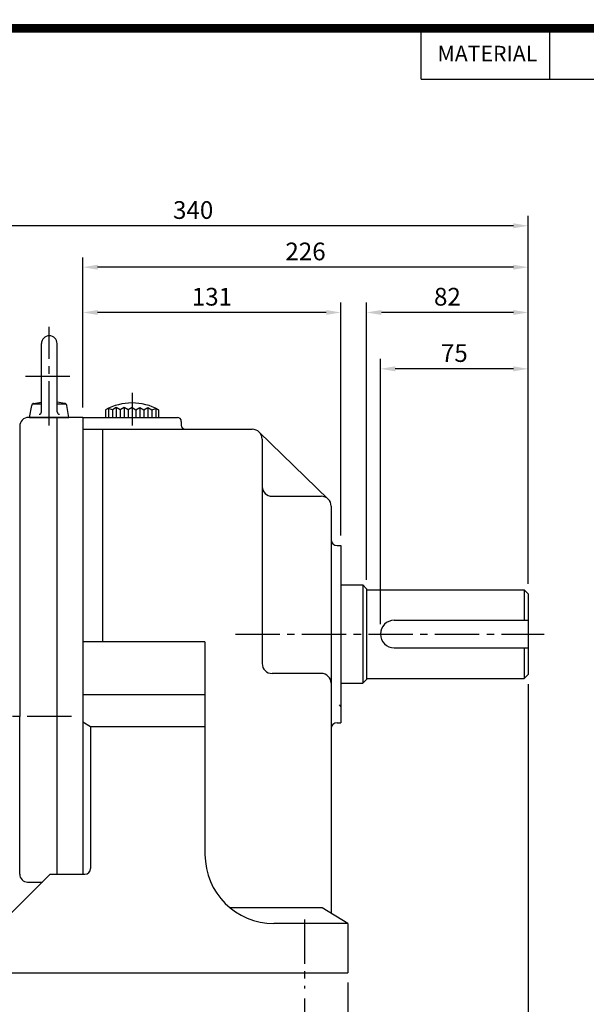
# Model space of a CAD drawing. Extents: x 0 to 1122, y -10 to 792.
# Drawn here: x 410 to 697, y 292 to 792 of the extents above; entities that cross this region are included whole.
import ezdxf
from ezdxf.enums import TextEntityAlignment as Align

# ---------------------------------------------------------------- set-up
doc = ezdxf.new("R2010")
doc.units = 0
doc.header["$LTSCALE"] = 30
doc.header["$MEASUREMENT"] = 0
doc.linetypes.add('CENTER2', pattern=[1.125, 0.75, -0.125, 0.125, -0.125])
doc.layers.get('0').update_dxf_attribs({"color": 3, "linetype": 'CONTINUOUS'})
doc.layers.get('DEFPOINTS').update_dxf_attribs({"linetype": 'CONTINUOUS'})
for name, color, linetype in [('1', 1, 'CONTINUOUS'), ('3', 3, 'CONTINUOUS'), ('5', 5, 'CONTINUOUS'), ('CEN', 1, 'CENTER2'), ('DIM', 2, 'CONTINUOUS'), ('TEXT2', 2, 'CONTINUOUS'), ('THIN', 2, 'CONTINUOUS')]:
    doc.layers.add(name, color=color, linetype=linetype)
doc.styles.add('ROMANS', font='ROMANS.shx')
doc.styles.get("Standard").update_dxf_attribs({"font": 'romans.shx'})
doc.dimstyles.get("Standard").update_dxf_attribs({"dimtxt": 0.18, "dimasz": 0.18, "dimexe": 0.18, "dimexo": 0.0625, "dimgap": 0.09, "dimtad": 0, "dimtih": 1, "dimtoh": 1, "dimdec": 4, "dimzin": 0, "dimtxsty": 'STANDARD', "dimcen": 0.09, "dimazin": 3, "dimtfac": 1, "dimtdec": 4, "dimtofl": 0, "dimtmove": 0, "dimatfit": 3, "dimtolj": 1, "dimtzin": 0})

# ---------------------------------------------------------------- blocks, each defined once
blk = doc.blocks.new('*D27')
at = {"color": 2, "linetype": 'BYBLOCK'}
for p, q in [((432.21, 648.31), (432.21, 671.3)), ((658.21, 648.31), (658.21, 671.3)), ((650.71, 666.3), (439.71, 666.3))]:
    blk.add_line(p, q, dxfattribs=at)
for points in [[(439.71, 667.55), (439.71, 665.05), (432.21, 666.3)], [(650.71, 667.55), (650.71, 665.05), (658.21, 666.3)]]:
    blk.add_solid(points, dxfattribs=at)
at = {"layer": 'DEFPOINTS', "color": 0, "linetype": 'BYBLOCK'}
for p in [(432.21, 666.3), (432.21, 643.31), (658.21, 643.31)]:
    blk.add_point(p, dxfattribs=at)
at = {"color": 4, "linetype": 'BYBLOCK', "insert": (545.21, 674.3), "char_height": 9, "attachment_point": 5, "style": 'ROMANS'}
blk.add_mtext('\\A1;226', dxfattribs=at)
blk = doc.blocks.new('*D26')
at = {"color": 2, "linetype": 'BYBLOCK'}
for p, q in [((576.21, 507.48), (576.21, 648.31)), ((658.21, 619.69), (658.21, 648.31)), ((650.71, 643.31), (583.71, 643.31))]:
    blk.add_line(p, q, dxfattribs=at)
for points in [[(583.71, 644.56), (583.71, 642.06), (576.21, 643.31)], [(650.71, 644.56), (650.71, 642.06), (658.21, 643.31)]]:
    blk.add_solid(points, dxfattribs=at)
at = {"layer": 'DEFPOINTS', "color": 0, "linetype": 'BYBLOCK'}
for p in [(576.21, 643.31), (658.21, 614.69), (576.21, 502.48)]:
    blk.add_point(p, dxfattribs=at)
at = {"color": 4, "linetype": 'BYBLOCK', "insert": (617.21, 651.31), "char_height": 9, "attachment_point": 5, "style": 'ROMANS'}
blk.add_mtext('\\A1;82', dxfattribs=at)
blk = doc.blocks.new('*D29')
at = {"color": 2, "linetype": 'BYBLOCK'}
for p, q in [((583.21, 484.98), (583.21, 619.69)), ((658.21, 505.48), (658.21, 619.69)), ((650.71, 614.69), (590.71, 614.69))]:
    blk.add_line(p, q, dxfattribs=at)
for points in [[(590.71, 615.94), (590.71, 613.44), (583.21, 614.69)], [(650.71, 615.94), (650.71, 613.44), (658.21, 614.69)]]:
    blk.add_solid(points, dxfattribs=at)
at = {"layer": 'DEFPOINTS', "color": 0, "linetype": 'BYBLOCK'}
for p in [(583.21, 614.69), (658.21, 500.48), (583.21, 479.98)]:
    blk.add_point(p, dxfattribs=at)
at = {"color": 4, "linetype": 'BYBLOCK', "insert": (620.71, 622.69), "char_height": 9, "attachment_point": 5, "style": 'ROMANS'}
blk.add_mtext('\\A1;75', dxfattribs=at)
blk = doc.blocks.new('*D17')
at = {"color": 2, "linetype": 'BYBLOCK'}
for p, q in [((621.94, 477.17), (621.94, 269.67)), ((515.94, 274.67), (614.44, 274.67))]:
    blk.add_line(p, q, dxfattribs=at)
for points in [[(515.94, 275.92), (515.94, 273.42), (508.44, 274.67)], [(614.44, 275.92), (614.44, 273.42), (621.94, 274.67)]]:
    blk.add_solid(points, dxfattribs=at)
at = {"layer": 'DEFPOINTS', "color": 0, "linetype": 'BYBLOCK'}
for p in [(621.94, 482.17), (508.44, 274.67), (621.94, 274.67)]:
    blk.add_point(p, dxfattribs=at)
at = {"color": 4, "linetype": 'BYBLOCK', "insert": (565.19, 282.67), "char_height": 9, "attachment_point": 5, "style": 'ROMANS'}
blk.add_mtext('\\A1;113.5', dxfattribs=at)
blk = doc.blocks.new('*D16')
at = {"color": 2, "linetype": 'BYBLOCK'}
for p, q in [((314.44, 325.67), (314.44, 245.67)), ((530.44, 325.67), (530.44, 245.67)), ((522.94, 250.67), (321.94, 250.67))]:
    blk.add_line(p, q, dxfattribs=at)
for points in [[(321.94, 251.92), (321.94, 249.42), (314.44, 250.67)], [(522.94, 251.92), (522.94, 249.42), (530.44, 250.67)]]:
    blk.add_solid(points, dxfattribs=at)
at = {"layer": 'DEFPOINTS', "color": 0, "linetype": 'BYBLOCK'}
for p in [(314.44, 330.67), (530.44, 330.67), (314.44, 250.67)]:
    blk.add_point(p, dxfattribs=at)
at = {"color": 4, "linetype": 'BYBLOCK', "insert": (422.44, 258.67), "char_height": 9, "attachment_point": 5, "style": 'ROMANS'}
blk.add_mtext('\\A1;216', dxfattribs=at)
blk = doc.blocks.new('*D15')
at = {"color": 2, "linetype": 'BYBLOCK'}
for p, q in [((336.44, 317.67), (336.44, 269.67)), ((508.44, 317.67), (508.44, 269.67)), ((343.94, 274.67), (500.94, 274.67))]:
    blk.add_line(p, q, dxfattribs=at)
for points in [[(343.94, 275.92), (343.94, 273.42), (336.44, 274.67)], [(500.94, 275.92), (500.94, 273.42), (508.44, 274.67)]]:
    blk.add_solid(points, dxfattribs=at)
at = {"layer": 'DEFPOINTS', "color": 0, "linetype": 'BYBLOCK'}
for p in [(336.44, 322.67), (508.44, 322.67), (508.44, 274.67)]:
    blk.add_point(p, dxfattribs=at)
at = {"color": 4, "linetype": 'BYBLOCK', "insert": (422.44, 282.67), "char_height": 9, "attachment_point": 5, "style": 'ROMANS'}
blk.add_mtext('\\A1;172', dxfattribs=at)
blk = doc.blocks.new('*D28')
at = {"color": 2, "linetype": 'BYBLOCK'}
for p, q in [((432.21, 594.98), (432.21, 648.31)), ((563.21, 529.98), (563.21, 648.31)), ((555.71, 643.31), (439.71, 643.31))]:
    blk.add_line(p, q, dxfattribs=at)
for points in [[(439.71, 644.56), (439.71, 642.06), (432.21, 643.31)], [(555.71, 644.56), (555.71, 642.06), (563.21, 643.31)]]:
    blk.add_solid(points, dxfattribs=at)
at = {"layer": 'DEFPOINTS', "color": 0, "linetype": 'BYBLOCK'}
for p in [(432.21, 643.31), (432.21, 589.98), (563.21, 524.98)]:
    blk.add_point(p, dxfattribs=at)
at = {"color": 4, "linetype": 'BYBLOCK', "insert": (497.71, 651.31), "char_height": 9, "attachment_point": 5, "style": 'ROMANS'}
blk.add_mtext('\\A1;131', dxfattribs=at)
blk = doc.blocks.new('*D30')
at = {"color": 2, "linetype": 'BYBLOCK'}
for p, q in [((327.83, 543.09), (327.83, 692.34)), ((667.82, 671.3), (667.82, 692.34)), ((660.32, 687.34), (335.33, 687.34))]:
    blk.add_line(p, q, dxfattribs=at)
for points in [[(335.33, 688.59), (335.33, 686.09), (327.83, 687.34)], [(660.32, 688.59), (660.32, 686.09), (667.82, 687.34)]]:
    blk.add_solid(points, dxfattribs=at)
at = {"layer": 'DEFPOINTS', "color": 0, "linetype": 'BYBLOCK'}
for p in [(327.83, 687.34), (667.82, 666.3), (327.83, 538.09)]:
    blk.add_point(p, dxfattribs=at)
at = {"color": 4, "linetype": 'BYBLOCK', "insert": (497.83, 695.34), "char_height": 9, "attachment_point": 5, "style": 'ROMANS'}
blk.add_mtext('\\A1;340', dxfattribs=at)

msp = doc.modelspace()

# ---------------------------------------------------------------- linework, layer by layer
at = {"color": 1}
msp.add_lwpolyline([(2.2, 787.6, 4.4, 4.4, 0), (1119.8, 787.6, 4.4, 4.4, 0), (1119.8, 0, 4.4, 4.4, 0), (2.2, 0, 4.4, 4.4, 0), (2.2, 789.8, 4.4, 4.4, 0)], format="xyseb", dxfattribs=at)
at = {"layer": '1'}
msp.add_line((613.43786, 761.86), (1119.8, 761.86), dxfattribs=at)
at = {"layer": '3', "color": 3}
for p, q in [((420.82338, 592.80431), (420.82338, 627.48173)), ((428.82338, 592.80431), (428.82338, 627.48173)), ((456.82338, 593.91089), (456.82338, 589.98173)), ((460.82338, 593.91089), (460.82338, 589.98173)), ((464.82338, 593.91089), (464.82338, 589.98173)), ((468.82338, 593.91089), (468.82338, 589.98173)), ((472.82338, 593.91089), (472.82338, 589.98173)), ((476.82338, 593.91089), (476.82338, 589.98173)), ((409.82658, 585.48173), (409.82658, 438.08572)), ((441.82338, 589.98173), (414.32658, 589.98173)), ((428.82468, 357.98173), (428.82468, 589.98173)), ((441.82338, 589.98173), (441.82338, 517.36399)), ((537.82338, 549.98173), (562.82338, 549.98173)), ((570.82338, 524.98173), (572.82338, 524.98173)), ((572.82338, 504.98173), (583.82338, 504.98173)), ((583.82338, 504.98173), (585.82338, 502.98173)), ((585.82338, 502.98173), (585.82338, 456.98173)), ((585.82338, 502.48173), (665.82338, 502.48173)), ((665.82338, 502.48173), (667.82338, 500.48173)), ((667.82338, 500.48173), (667.82338, 459.48173)), ((599.82338, 486.98173), (667.82338, 486.98173)), ((599.82338, 472.98173), (667.82338, 472.98173)), ((585.82338, 456.98173), (583.82338, 454.98173)), ((585.82338, 457.48173), (665.82338, 457.48173)), ((667.82338, 459.48173), (665.82338, 457.48173)), ((572.82338, 454.98173), (583.82338, 454.98173)), ((409.82658, 358.00495), (409.82658, 438.08572)), ((570.82338, 434.98173), (572.82338, 434.98173))]:
    msp.add_line(p, q, dxfattribs=at)
at = {"layer": '3'}
for p, q in [((414.82338, 589.98173), (415.91097, 596.14978)), ((416.49463, 596.98173), (420.82338, 596.98173)), ((416.89034, 597.12421), (420.82338, 597.79724)), ((432.75642, 597.12421), (428.82338, 597.79724)), ((428.82338, 596.98173), (433.15212, 596.98173)), ((434.82338, 589.98173), (433.73578, 596.14978)), ((454.82338, 594.58073), (453.32338, 593.91089)), ((453.32338, 593.91089), (453.32338, 589.98173)), ((456.82338, 593.91089), (454.82338, 594.58073)), ((458.82338, 594.98173), (456.82338, 593.91089)), ((460.82338, 593.91089), (458.82338, 594.98173)), ((462.82338, 594.98173), (460.82338, 593.91089)), ((464.82338, 593.91089), (462.82338, 594.98173)), ((466.82338, 594.98173), (464.82338, 593.91089)), ((466.82338, 594.98173), (468.82338, 593.91089)), ((468.82338, 593.91089), (470.82338, 594.98173)), ((470.82338, 594.98173), (472.82338, 593.91089)), ((472.82338, 593.91089), (474.82338, 594.98173)), ((474.82338, 594.98173), (476.82338, 593.91089)), ((476.82338, 593.91089), (478.82338, 594.58073)), ((478.82338, 594.58073), (480.32338, 593.91089)), ((480.32338, 593.91089), (480.32338, 589.98173)), ((414.82338, 589.98173), (434.82338, 589.98173)), ((441.82338, 589.98173), (441.82338, 357.98173)), ((441.82338, 589.98173), (489.82338, 589.98173)), ((491.82338, 587.98173), (491.82338, 585.98173)), ((441.82338, 583.98173), (527.82338, 583.98173)), ((451.82338, 583.98173), (451.82338, 475.98173)), ((566.30731, 548.56812), (531.30731, 582.56812)), ((532.82338, 578.98173), (532.82338, 554.98173)), ((532.82338, 554.98173), (532.82338, 464.98173)), ((567.82338, 544.98173), (567.82338, 479.98173)), ((572.82338, 524.98173), (572.82338, 434.98173)), ((503.82338, 475.98173), (441.82338, 475.98173)), ((503.82338, 475.98173), (503.82338, 367.98173)), ((567.82338, 479.98173), (567.82338, 338.13532)), ((562.82338, 459.98173), (537.82338, 459.98173)), ((503.82338, 449.07632), (441.82338, 449.07632)), ((445.82338, 432.82408), (441.82338, 435.24707)), ((445.82338, 432.82408), (445.82338, 360.98173)), ((503.82338, 432.82408), (445.82338, 432.82408)), ((400.32338, 332.98173), (425.32338, 357.98173)), ((425.32338, 357.98173), (442.82338, 357.98173)), ((413.82618, 354.00535), (421.347, 354.00535)), ((563.29912, 340.8784), (516.67818, 340.8784)), ((576.32338, 332.98173), (563.29912, 340.8784)), ((576.32338, 332.98173), (538.82338, 332.98173)), ((576.32338, 332.98173), (576.32338, 307.98173)), ((360.32338, 307.98173), (576.32338, 307.98173))]:
    msp.add_line(p, q, dxfattribs=at)
at = {"layer": '3', "color": 1}
for p, q in [((454.82338, 594.58073), (454.82338, 589.98173)), ((458.82338, 594.98173), (458.82338, 589.98173)), ((462.82338, 594.98173), (462.82338, 589.98173)), ((470.82338, 594.98173), (470.82338, 589.98173)), ((474.82338, 594.98173), (474.82338, 589.98173)), ((478.82338, 594.58073), (478.82338, 589.98173)), ((571.82338, 443.98173), (572.82338, 442.98173))]:
    msp.add_line(p, q, dxfattribs=at)
at = {"layer": '3'}
for centre, radius, start, end in [((424.82338, 627.48173), 4, 0, 180), ((417.09274, 595.94141), 1.2, 99.7104757, 170), ((432.55401, 595.94141), 1.2, 10, 80.2895243), ((466.82338, 569.05394), 28.28636, 61.4932755, 118.5067245), ((419.62338, 592.80431), 1.2, 270, 0), ((430.02338, 592.80431), 1.2, 180, 270), ((489.82338, 587.98173), 2, 0, 90), ((493.82338, 585.98173), 2, 180, 270), ((527.82338, 578.98173), 5, 0, 90), ((537.82338, 554.98173), 5, 180, 270), ((562.82338, 544.98173), 5, 0, 90), ((599.82338, 479.98173), 7, 90, 270), ((537.82338, 464.98173), 5, 180, 270), ((562.82338, 454.98173), 5, 0, 90), ((538.82338, 367.98173), 35, 180, 270), ((442.82338, 360.98173), 3, 270, 0), ((413.82618, 358.00495), 3.9996, 180, 270)]:
    msp.add_arc(centre, radius, start, end, dxfattribs=at)
at = {"layer": '3', "color": 3}
for centre, radius, start, end in [((414.32658, 585.48173), 4.5, 90, 180), ((570.82338, 527.98173), 3, 180, 270), ((570.82338, 431.98173), 3, 90, 180)]:
    msp.add_arc(centre, radius, start, end, dxfattribs=at)
at = {"layer": '5', "color": 1}
for p, q in [((613.43786, 761.86), (613.43786, 787.6)), ((678.77786, 761.86), (678.77786, 787.6))]:
    msp.add_line(p, q, dxfattribs=at)
at = {"layer": 'CEN'}
for p, q in [((424.82338, 585.95778), (424.82338, 636.00567)), ((412.82338, 610.98173), (436.82338, 610.98173)), ((466.82338, 602.56738), (466.82338, 585.86544)), ((519.23838, 479.98173), (675.82338, 479.98173)), ((436.1783, 438.08572), (323.4705, 438.08572)), ((554.32338, 335.06734), (554.32338, 299.98173))]:
    msp.add_line(p, q, dxfattribs=at)
at = {"layer": 'THIN'}
for p, q in [((583.82338, 504.98173), (583.82338, 454.98173)), ((665.82338, 502.48173), (665.82338, 486.98173)), ((665.82338, 472.98173), (665.82338, 457.48173))]:
    msp.add_line(p, q, dxfattribs=at)

# ---------------------------------------------------------------- texts
at = {"layer": 'TEXT2', "style": 'ROMANS'}
msp.add_text('MATERIAL', height=7.92, dxfattribs=at).set_placement((647.09786, 773.74), align=Align.MIDDLE)

# ---------------------------------------------------------------- dimensions: what is measured, and where the dimension line sits
at = {"layer": 'DIM'}
dim = msp.add_linear_dim(base=(327.82888, 687.33564), p1=(667.82338, 666.29792), p2=(327.82888, 538.08572), dimstyle='STANDARD', override={"dimscale": 50, "dimasz": 0.15, "dimexe": 0.1, "dimexo": 0.1, "dimgap": 0.07, "dimtad": 1, "dimtih": 0, "dimdec": 1, "dimzin": 9, "dimtxsty": 'ROMANS', "dimclrd": 2, "dimclre": 2, "dimclrt": 4, "dimtix": 1, "dimtofl": 1, "dimtzin": 9}, dxfattribs=at)
dim.commit()
dim.dimension.update_dxf_attribs({"geometry": '*D30', "text_midpoint": (497.82613, 695.33564)})
for base, p1, p2, text, picture, middle, set_off in [((441.82338, 666.29792), (667.82338, 643.30976), (441.82338, 643.30976), '226', '*D27', (554.82338, 674.29792), (9.61286, 0)), ((441.82338, 643.30976), (572.82338, 524.98173), (441.82338, 589.98173), '131', '*D28', (507.32338, 651.30976), (9.61286, 0)), ((585.82338, 643.30976), (667.82338, 614.6892), (585.82338, 502.48173), '82', '*D26', (626.82338, 651.30976), (9.61286, 0)), ((592.82338, 614.6892), (667.82338, 500.48173), (592.82338, 479.98173), '75', '*D29', (630.32338, 622.6892), (9.61286, 0)), ((667.82338, 251.98173), (554.32338, 251.98173), (667.82338, 459.48173), '113.5', '*D17', (611.07338, 259.98173), (45.8839, -22.6875)), ((360.32338, 227.98173), (576.32338, 307.98173), (360.32338, 307.98173), '216', '*D16', (468.32338, 235.98173), (45.8839, -22.6875)), ((554.32338, 251.98173), (382.32338, 299.98173), (554.32338, 299.98173), '172', '*D15', (468.32338, 259.98173), (45.8839, -22.6875))]:
    dim = msp.add_linear_dim(base=base, p1=p1, p2=p2, text=text, dimstyle='STANDARD', override={"dimscale": 50, "dimasz": 0.15, "dimexe": 0.1, "dimexo": 0.1, "dimgap": 0.07, "dimtad": 1, "dimtih": 0, "dimtxsty": 'ROMANS', "dimclrd": 2, "dimclre": 2, "dimclrt": 4, "dimtix": 1, "dimtofl": 1}, dxfattribs=at)
    dim.commit()
    dim.dimension.update_dxf_attribs({"geometry": picture, "text_midpoint": middle, "insert": set_off})

doc.saveas('drawing.dxf')
